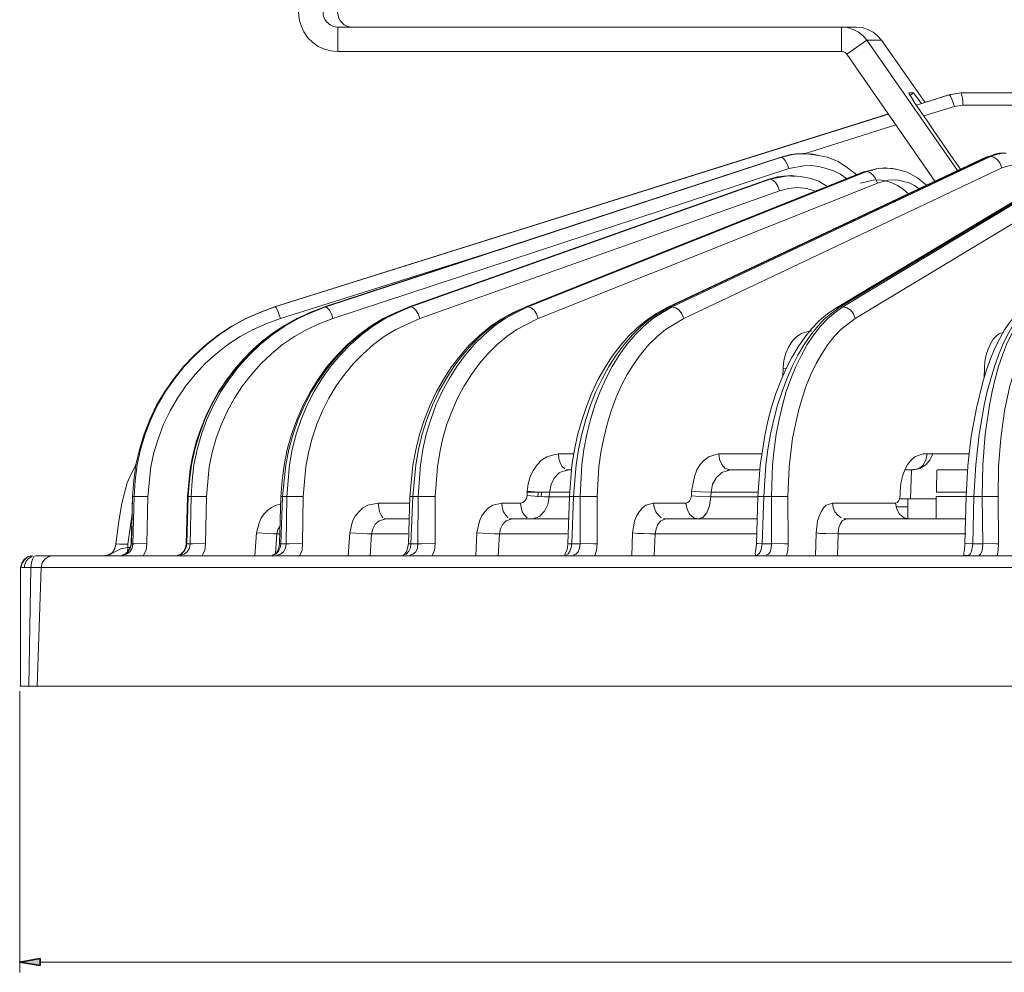
# Model space of a CAD drawing. Units: inches. Extents: x 102.1 to 195, y -124.9 to -85.1.
# Drawn here: x 150.9 to 164.6, y -115.8 to -102.5 of the extents above; entities that cross this region are included whole.
import ezdxf

# ---------------------------------------------------------------- set-up
doc = ezdxf.new("R2010")
doc.units = ezdxf.units.IN
doc.header["$MEASUREMENT"] = 0
doc.layers.add('Layer 1', color=7, linetype='Continuous')

# ---------------------------------------------------------------- blocks, each defined once
blk = doc.blocks.new('block 2')
at = {"layer": 'Layer 1'}
blk.add_hatch(color=250, dxfattribs=at).paths.add_polyline_path([(151.152, -115.649), (151.152, -115.744), (150.867, -115.697)])
at = {"layer": 'Layer 1', "color": 7, "lineweight": 15}
for points in [[(154.758, -102.443), (154.767, -102.538), (154.791, -102.631), (154.832, -102.717), (154.885, -102.797), (154.954, -102.862), (155.031, -102.919), (155.117, -102.957), (155.209, -102.981), (155.304, -102.99)], [(155.099, -102.443), (155.102, -102.479), (155.111, -102.515), (155.126, -102.547), (155.147, -102.577), (155.173, -102.601), (155.2, -102.622), (155.233, -102.636), (155.268, -102.645), (155.304, -102.648)], [(155.301, -102.443), (155.307, -102.485), (155.319, -102.524), (155.337, -102.559), (155.363, -102.589), (155.393, -102.616), (155.429, -102.634), (155.468, -102.645), (155.506, -102.648)], [(155.304, -102.99), (155.304, -102.648)], [(155.304, -102.648), (162.332, -102.648)], [(162.685, -102.832), (162.632, -102.77), (162.566, -102.72), (162.492, -102.681), (162.415, -102.657), (162.332, -102.648)], [(162.332, -102.99), (162.332, -102.648)], [(162.534, -102.648), (162.332, -102.648)], [(162.89, -102.832), (162.834, -102.77), (162.771, -102.72), (162.697, -102.681), (162.617, -102.657), (162.534, -102.648)], [(162.406, -103.029), (162.685, -102.832)], [(162.685, -102.832), (163.95, -104.65)], [(162.89, -102.832), (162.685, -102.832)], [(163.499, -103.7), (162.89, -102.832)], [(155.304, -102.99), (162.332, -102.99)], [(162.406, -103.029), (162.395, -103.017), (162.38, -103.005), (162.365, -102.996), (162.35, -102.993), (162.332, -102.99)], [(162.406, -103.029), (163.635, -104.799)], [(167.18, -103.611), (162.252, -106.573)], [(162.314, -106.555), (167.243, -103.596)], [(167.261, -103.596), (162.35, -106.555)], [(163.27, -103.569), (163.333, -103.569)], [(163.27, -103.569), (163.276, -103.587), (163.306, -103.632), (163.356, -103.709), (163.428, -103.816), (163.517, -103.944), (163.618, -104.095), (163.733, -104.264), (163.858, -104.443), (163.989, -104.633)], [(163.27, -103.569), (163.273, -103.569)], [(163.288, -103.602), (163.333, -103.569)], [(163.445, -103.715), (163.386, -103.635), (163.347, -103.587), (163.333, -103.569)], [(163.377, -103.739), (163.828, -103.596)], [(163.377, -103.739), (163.832, -103.596)], [(163.828, -103.596), (163.995, -103.569)], [(163.832, -103.596), (163.828, -103.596)], [(163.832, -103.596), (163.998, -103.569)], [(163.906, -103.756), (163.864, -103.643), (163.846, -103.608), (163.832, -103.596)], [(163.998, -103.569), (163.995, -103.569)], [(163.998, -103.569), (164.007, -103.584), (164.015, -103.62), (164.021, -103.673), (164.024, -103.739)], [(165.904, -103.569), (163.998, -103.569)], [(162.522, -106.715), (167.433, -103.756)], [(163.478, -103.89), (163.906, -103.756)], [(163.906, -103.756), (164.024, -103.739)], [(164.024, -103.739), (165.931, -103.739)], [(154.422, -106.555), (162.985, -103.86)], [(154.428, -106.555), (162.985, -103.863)], [(161.795, -104.422), (163.089, -104.012)], [(161.483, -104.466), (155.117, -106.557)], [(155.12, -106.555), (161.483, -104.466)], [(161.492, -104.466), (155.135, -106.555)], [(164.345, -104.463), (159.897, -106.564)], [(159.936, -106.555), (164.387, -104.454)], [(164.408, -104.454), (159.969, -106.555)], [(161.483, -104.466), (161.625, -104.428), (161.697, -104.419), (161.768, -104.419)], [(161.483, -104.466), (161.492, -104.466)], [(161.492, -104.466), (161.652, -104.425), (161.732, -104.419), (161.812, -104.422)], [(161.596, -104.624), (161.572, -104.564), (161.545, -104.511), (161.518, -104.478), (161.492, -104.466)], [(161.789, -104.413), (161.759, -104.419)], [(161.982, -104.437), (161.798, -104.413)], [(161.812, -104.413), (161.803, -104.413)], [(161.812, -104.422), (161.913, -104.419), (162.014, -104.44)], [(162.543, -104.71), (162.415, -104.612), (162.282, -104.526), (162.136, -104.463), (161.982, -104.437)], [(164.597, -104.404), (164.342, -104.466)], [(164.345, -104.466), (164.387, -104.454)], [(164.387, -104.454), (164.485, -104.416), (164.535, -104.407), (164.589, -104.41)], [(164.408, -104.454), (164.387, -104.454)], [(164.408, -104.454), (164.514, -104.416), (164.571, -104.407), (164.627, -104.41)], [(164.568, -104.615), (164.544, -104.553), (164.505, -104.502), (164.458, -104.466), (164.408, -104.454)], [(155.236, -106.715), (161.596, -104.624)], [(160.129, -106.715), (164.568, -104.615)], [(161.596, -104.624), (161.803, -104.585), (161.911, -104.582), (162.014, -104.594), (162.118, -104.621), (162.219, -104.656), (162.317, -104.701), (162.403, -104.766)], [(162.766, -104.645), (162.656, -104.668)], [(162.665, -104.665), (162.867, -104.618)], [(162.683, -104.665), (162.813, -104.627), (162.878, -104.618), (162.947, -104.621)], [(162.917, -104.615), (162.896, -104.618)], [(162.947, -104.615), (162.929, -104.615)], [(163.517, -104.855), (163.389, -104.752), (163.247, -104.674), (163.092, -104.63), (162.935, -104.615)], [(162.947, -104.621), (163.027, -104.618), (163.104, -104.636)], [(164.568, -104.615), (164.645, -104.588), (164.725, -104.573), (164.808, -104.573), (164.888, -104.594), (164.969, -104.627), (165.046, -104.671), (165.117, -104.734), (165.18, -104.814)], [(161.317, -104.772), (156.29, -106.557)], [(156.302, -106.555), (161.322, -104.772)], [(161.337, -104.772), (156.323, -106.555)], [(162.653, -104.665), (157.905, -106.561)], [(157.929, -106.555), (162.665, -104.665)], [(162.683, -104.665), (157.956, -106.555)], [(161.322, -104.772), (161.313, -104.778)], [(161.548, -104.728), (161.435, -104.74), (161.322, -104.772)], [(161.322, -104.772), (161.337, -104.772)], [(161.634, -104.728), (161.56, -104.725), (161.486, -104.734), (161.337, -104.772)], [(161.337, -104.772), (161.373, -104.784), (161.409, -104.82), (161.441, -104.87), (161.465, -104.933)], [(161.605, -104.722), (161.364, -104.769)], [(162.13, -104.876), (162.014, -104.799), (161.887, -104.757), (161.753, -104.734), (161.619, -104.722)], [(161.634, -104.722), (161.619, -104.722)], [(161.652, -104.731), (161.634, -104.728)], [(161.691, -104.731), (161.652, -104.731)], [(162.596, -104.826), (162.771, -104.784), (162.858, -104.781), (162.947, -104.796), (163.033, -104.823), (163.113, -104.859), (163.193, -104.909), (163.264, -104.974)], [(162.644, -104.674), (162.665, -104.665)], [(162.683, -104.665), (162.665, -104.665)], [(162.831, -104.826), (162.807, -104.763), (162.768, -104.713), (162.727, -104.677), (162.683, -104.665)], [(162.831, -104.826), (162.976, -104.787), (163.051, -104.781), (163.128, -104.787), (163.276, -104.823), (163.347, -104.859), (163.413, -104.906)], [(156.447, -106.715), (161.465, -104.933)], [(158.101, -106.715), (162.831, -104.826)], [(161.465, -104.933), (161.59, -104.903), (161.718, -104.888), (161.845, -104.9), (161.967, -104.939)], [(154.505, -106.715), (157.578, -105.747)], [(152.442, -109.199), (152.46, -108.979), (152.489, -108.759), (152.537, -108.545), (152.602, -108.331), (152.682, -108.126), (152.777, -107.927), (152.89, -107.737), (153.015, -107.556), (153.154, -107.386), (153.306, -107.226), (153.469, -107.078), (153.641, -106.944), (153.826, -106.825), (154.019, -106.718), (154.217, -106.632), (154.422, -106.555)], [(152.463, -109.199), (152.478, -108.979), (152.504, -108.759), (152.552, -108.545), (152.617, -108.331), (152.694, -108.126), (152.789, -107.927), (152.899, -107.737), (153.024, -107.556), (153.163, -107.386), (153.315, -107.226), (153.475, -107.078), (153.65, -106.944), (153.831, -106.825), (154.024, -106.718), (154.223, -106.632), (154.428, -106.555)], [(155.12, -106.555), (154.924, -106.632), (154.734, -106.718), (154.55, -106.825), (154.372, -106.944), (154.206, -107.078), (154.048, -107.226), (153.903, -107.386), (153.772, -107.556), (153.65, -107.737), (153.543, -107.927), (153.451, -108.126), (153.374, -108.331), (153.309, -108.545), (153.264, -108.759), (153.235, -108.979), (153.217, -109.199)], [(155.135, -106.555), (154.939, -106.632), (154.749, -106.718), (154.565, -106.825), (154.39, -106.944), (154.223, -107.078), (154.069, -107.226), (153.923, -107.386), (153.793, -107.556), (153.674, -107.737), (153.57, -107.927), (153.478, -108.126), (153.404, -108.331), (153.342, -108.545), (153.297, -108.759), (153.273, -108.979), (153.259, -109.199)], [(154.422, -106.555), (154.428, -106.555)], [(154.428, -106.555), (154.443, -106.566), (154.461, -106.602), (154.505, -106.715)], [(156.29, -106.557), (156.106, -106.635), (155.927, -106.721), (155.756, -106.828), (155.592, -106.95), (155.435, -107.083), (155.289, -107.232), (155.153, -107.389), (155.031, -107.562), (154.918, -107.743), (154.817, -107.933), (154.731, -108.132), (154.66, -108.334), (154.6, -108.545), (154.556, -108.762), (154.529, -108.979), (154.511, -109.199)], [(156.302, -106.555), (156.121, -106.632), (155.943, -106.718), (155.773, -106.825), (155.61, -106.944), (155.455, -107.078), (155.31, -107.226), (155.173, -107.386), (155.052, -107.556), (154.939, -107.737), (154.838, -107.927), (154.752, -108.126), (154.681, -108.331), (154.621, -108.545), (154.577, -108.759), (154.532, -109.199)], [(156.323, -106.555), (156.141, -106.632), (155.963, -106.718), (155.794, -106.825), (155.634, -106.944), (155.479, -107.078), (155.337, -107.226), (155.203, -107.386), (155.081, -107.556), (154.975, -107.737), (154.877, -107.927), (154.793, -108.126), (154.725, -108.331), (154.669, -108.545), (154.63, -108.759), (154.591, -109.199)], [(155.114, -106.557), (154.915, -106.632), (154.722, -106.727)], [(155.12, -106.555), (155.135, -106.555)], [(155.135, -106.555), (155.158, -106.566), (155.188, -106.602), (155.215, -106.653), (155.236, -106.715)], [(156.29, -106.561), (156.302, -106.555)], [(156.323, -106.555), (156.302, -106.555)], [(157.908, -106.561), (157.742, -106.638), (157.581, -106.727), (157.427, -106.834), (157.279, -106.953), (157.139, -107.089), (157.009, -107.235), (156.887, -107.395), (156.777, -107.568), (156.676, -107.746), (156.587, -107.936), (156.51, -108.135), (156.444, -108.337), (156.391, -108.548), (156.352, -108.762), (156.311, -109.199)], [(156.323, -106.555), (156.358, -106.566), (156.394, -106.602), (156.427, -106.653), (156.447, -106.715)], [(157.929, -106.555), (157.768, -106.632), (157.611, -106.718), (157.457, -106.825), (157.311, -106.944), (157.175, -107.078), (157.044, -107.226), (156.925, -107.386), (156.816, -107.556), (156.714, -107.737), (156.625, -107.927), (156.548, -108.126), (156.483, -108.331), (156.429, -108.545), (156.391, -108.759), (156.349, -109.199)], [(157.956, -106.555), (157.795, -106.632), (157.638, -106.718), (157.486, -106.825), (157.344, -106.944), (157.207, -107.078), (157.08, -107.226), (156.964, -107.386), (156.857, -107.556), (156.759, -107.737), (156.673, -107.927), (156.602, -108.126), (156.539, -108.331), (156.492, -108.545), (156.456, -108.759), (156.427, -109.199)], [(157.908, -106.564), (157.929, -106.555)], [(157.929, -106.555), (157.956, -106.555)], [(157.956, -106.555), (158, -106.566), (158.042, -106.602), (158.077, -106.653), (158.101, -106.715)], [(159.897, -106.564), (159.755, -106.641), (159.618, -106.733), (159.484, -106.84), (159.36, -106.962), (159.241, -107.098), (159.131, -107.244), (159.027, -107.404), (158.932, -107.574), (158.846, -107.755), (158.772, -107.942), (158.707, -108.141), (158.65, -108.343), (158.606, -108.551), (158.57, -108.765), (158.535, -109.199)], [(159.936, -106.555), (159.799, -106.632), (159.666, -106.718), (159.538, -106.825), (159.414, -106.944), (159.297, -107.078), (159.188, -107.226), (159.087, -107.386), (158.992, -107.556), (158.906, -107.737), (158.831, -107.927), (158.763, -108.126), (158.71, -108.331), (158.662, -108.545), (158.629, -108.759), (158.591, -109.199)], [(159.969, -106.555), (159.832, -106.632), (159.698, -106.718), (159.574, -106.825), (159.452, -106.944), (159.336, -107.078), (159.229, -107.226), (159.131, -107.386), (159.042, -107.556), (158.962, -107.737), (158.891, -107.927), (158.829, -108.126), (158.778, -108.331), (158.737, -108.545), (158.71, -108.759), (158.686, -109.199)], [(159.897, -106.566), (159.936, -106.555)], [(159.936, -106.555), (159.969, -106.555)], [(159.969, -106.555), (160.019, -106.566), (160.067, -106.602), (160.105, -106.653), (160.129, -106.715)], [(162.252, -106.573), (162.136, -106.653), (162.026, -106.745), (161.919, -106.854), (161.821, -106.976), (161.726, -107.11), (161.64, -107.259), (161.557, -107.416), (161.483, -107.586), (161.414, -107.764), (161.355, -107.954), (161.305, -108.147), (161.26, -108.349), (161.195, -108.768), (161.165, -109.199)], [(161.245, -109.199), (161.275, -108.759), (161.305, -108.545), (161.34, -108.331), (161.388, -108.126), (161.438, -107.927), (161.501, -107.737), (161.566, -107.556), (161.643, -107.386), (161.723, -107.226), (161.81, -107.078), (161.902, -106.944), (161.999, -106.825), (162.1, -106.718), (162.314, -106.555)], [(161.352, -109.199), (161.367, -108.759), (161.391, -108.545), (161.421, -108.331), (161.459, -108.126), (161.507, -107.927), (161.56, -107.737), (161.625, -107.556), (161.694, -107.386), (161.771, -107.226), (161.854, -107.078), (161.943, -106.944), (162.038, -106.825), (162.139, -106.718), (162.243, -106.632), (162.35, -106.555)], [(162.252, -106.575), (162.282, -106.561), (162.314, -106.555)], [(162.314, -106.555), (162.35, -106.555)], [(162.35, -106.555), (162.406, -106.566), (162.46, -106.602), (162.498, -106.653), (162.522, -106.715)], [(164.936, -106.555), (164.788, -106.718), (164.716, -106.825), (164.648, -106.944), (164.583, -107.078), (164.523, -107.226), (164.464, -107.386), (164.413, -107.556), (164.363, -107.737), (164.321, -107.927), (164.25, -108.331), (164.203, -108.759), (164.179, -109.199)], [(164.975, -106.555), (164.829, -106.718), (164.761, -106.825), (164.696, -106.944), (164.633, -107.078), (164.577, -107.226), (164.523, -107.386), (164.476, -107.556), (164.431, -107.737), (164.393, -107.927), (164.336, -108.331), (164.303, -108.759), (164.295, -109.199)], [(154.505, -106.715), (154.312, -106.786), (154.123, -106.87), (153.944, -106.967), (153.772, -107.08), (153.609, -107.208), (153.454, -107.345), (153.315, -107.497), (153.184, -107.657), (153.068, -107.826), (152.964, -108.004), (152.875, -108.192), (152.801, -108.385), (152.739, -108.584), (152.697, -108.786), (152.656, -109.201)], [(153.472, -109.201), (153.511, -108.786), (153.552, -108.584), (153.609, -108.385), (153.68, -108.192), (153.766, -108.004), (153.864, -107.826), (153.974, -107.657), (154.099, -107.497), (154.235, -107.345), (154.381, -107.208), (154.535, -107.08), (154.701, -106.967), (154.874, -106.87), (155.052, -106.786), (155.236, -106.715)], [(154.823, -109.201), (154.856, -108.786), (154.894, -108.584), (154.948, -108.385), (155.013, -108.192), (155.09, -108.004), (155.18, -107.826), (155.283, -107.657), (155.396, -107.497), (155.521, -107.345), (155.657, -107.208), (155.8, -107.08), (155.952, -106.967), (156.112, -106.87), (156.447, -106.715)], [(156.664, -109.201), (156.694, -108.786), (156.726, -108.584), (156.771, -108.385), (156.827, -108.192), (156.899, -108.004), (156.976, -107.826), (157.068, -107.657), (157.169, -107.497), (157.279, -107.345), (157.397, -107.208), (157.525, -107.08), (157.662, -106.967), (157.801, -106.87), (158.101, -106.715)], [(158.924, -109.201), (158.947, -108.786), (158.974, -108.584), (159.013, -108.385), (159.06, -108.192), (159.117, -108.004), (159.182, -107.826), (159.259, -107.657), (159.342, -107.497), (159.437, -107.345), (159.538, -107.208), (159.645, -107.08), (159.758, -106.967), (159.877, -106.87), (160.129, -106.715)], [(161.584, -109.201), (161.599, -108.786), (161.649, -108.385), (161.729, -108.004), (161.78, -107.826), (161.839, -107.657), (161.904, -107.497), (161.979, -107.345), (162.056, -107.208), (162.139, -107.08), (162.228, -106.967), (162.323, -106.87), (162.522, -106.715)], [(164.844, -106.591), (164.761, -106.67), (164.681, -106.766), (164.606, -106.875), (164.538, -106.997), (164.47, -107.131), (164.41, -107.28), (164.354, -107.434), (164.3, -107.603), (164.212, -107.966), (164.14, -108.358), (164.093, -108.774), (164.069, -109.199)], [(164.514, -109.201), (164.52, -108.786), (164.553, -108.385), (164.606, -108.004), (164.681, -107.657), (164.728, -107.497), (164.775, -107.345), (164.832, -107.208), (164.888, -107.08), (164.951, -106.967), (165.016, -106.87), (165.153, -106.715)], [(154.722, -106.727), (154.562, -106.813), (154.404, -106.917), (154.256, -107.03), (154.116, -107.155), (153.983, -107.289), (153.858, -107.431), (153.745, -107.583), (153.641, -107.74), (153.547, -107.907), (153.463, -108.079), (153.392, -108.257), (153.329, -108.438), (153.282, -108.625), (153.246, -108.815), (153.208, -109.199)], [(161.916, -106.89), (161.845, -106.902), (161.774, -106.926), (161.706, -106.967), (161.646, -107.03), (161.596, -107.107), (161.554, -107.199), (161.527, -107.3), (161.515, -107.41)], [(164.586, -106.911), (164.535, -106.926), (164.491, -106.959), (164.446, -107.006), (164.408, -107.069), (164.375, -107.143), (164.348, -107.223), (164.33, -107.315), (164.324, -107.41)], [(161.515, -107.41), (161.513, -107.52)], [(161.515, -107.41), (161.56, -107.413)], [(164.324, -107.41), (164.321, -107.538)], [(158.383, -108.607), (158.3, -108.622), (158.22, -108.646), (158.148, -108.693), (158.083, -108.759), (158.03, -108.836), (157.988, -108.925), (157.961, -109.023), (157.947, -109.127)], [(158.597, -108.607), (158.383, -108.607)], [(158.469, -108.815), (158.434, -108.78), (158.407, -108.732), (158.389, -108.673), (158.383, -108.607)], [(160.619, -108.607), (160.548, -108.622), (160.482, -108.646), (160.417, -108.691), (160.361, -108.753), (160.313, -108.83), (160.278, -108.919), (160.239, -109.124)], [(161.216, -108.607), (160.619, -108.607)], [(160.761, -108.824), (160.705, -108.803), (160.66, -108.753), (160.631, -108.684), (160.619, -108.607)], [(163.469, -108.607), (163.413, -108.622), (163.356, -108.646), (163.303, -108.691), (163.255, -108.75), (163.214, -108.827), (163.181, -108.916), (163.16, -109.017), (163.151, -109.127)], [(163.33, -108.83), (163.404, -108.815), (163.466, -108.768), (163.508, -108.693), (163.526, -108.607)], [(163.344, -108.824), (163.431, -108.806), (163.505, -108.759), (163.564, -108.691), (163.606, -108.607)], [(163.478, -108.607), (163.469, -108.607)], [(164.111, -108.607), (163.478, -108.607)], [(152.492, -108.75), (152.424, -108.875), (152.368, -109.008), (152.29, -109.291), (152.243, -109.576), (152.21, -109.864)], [(158.258, -109.142), (158.279, -109.035), (158.324, -108.943), (158.392, -108.872), (158.434, -108.851), (158.475, -108.842)], [(158.475, -108.836), (158.499, -108.827)], [(158.475, -108.842), (158.523, -108.83)], [(158.523, -108.83), (158.499, -108.824)], [(158.523, -108.83), (158.564, -108.83)], [(160.512, -109.139), (160.533, -109.026), (160.586, -108.934), (160.66, -108.866), (160.75, -108.839)], [(160.737, -108.836), (160.755, -108.827)], [(160.75, -108.839), (160.788, -108.83)], [(160.788, -108.83), (160.761, -108.824)], [(160.788, -108.83), (161.189, -108.83)], [(163.22, -108.83), (163.33, -108.83)], [(163.294, -109.231), (163.309, -108.83)], [(163.33, -108.83), (163.344, -108.818)], [(163.662, -108.833), (163.659, -108.857), (163.659, -108.886), (163.659, -108.925), (163.656, -109.023), (163.656, -109.142)], [(163.662, -108.833), (163.671, -108.83)], [(163.671, -108.83), (164.09, -108.83)], [(157.944, -109.187), (157.935, -109.228), (157.914, -109.261), (157.887, -109.285), (157.855, -109.291)], [(157.944, -109.187), (157.947, -109.127)], [(157.944, -109.142), (158.098, -109.142)], [(158.255, -109.205), (158.187, -109.205), (158.104, -109.201), (157.944, -109.187)], [(157.947, -109.127), (158.107, -109.139), (158.19, -109.142), (158.258, -109.142)], [(158.095, -109.205), (158.098, -109.142)], [(158.143, -109.201), (158.148, -109.142)], [(158.258, -109.142), (158.255, -109.205)], [(158.537, -109.142), (158.258, -109.142)], [(160.236, -109.19), (160.23, -109.228), (160.212, -109.264), (160.188, -109.285), (160.161, -109.291)], [(160.239, -109.124), (160.236, -109.19)], [(160.509, -109.205), (160.364, -109.201), (160.295, -109.196), (160.236, -109.19)], [(160.239, -109.124), (160.298, -109.13), (160.366, -109.136), (160.512, -109.139)], [(160.509, -109.205), (160.512, -109.139)], [(161.168, -109.139), (160.512, -109.139)], [(163.149, -109.187), (163.142, -109.231), (163.128, -109.264), (163.107, -109.285), (163.086, -109.291)], [(163.151, -109.127), (163.149, -109.187)], [(163.656, -109.142), (164.072, -109.142)], [(152.442, -109.199), (152.421, -109.861)], [(152.424, -109.861), (152.442, -109.199)], [(152.442, -109.199), (152.463, -109.199)], [(152.445, -109.199), (152.442, -109.199)], [(152.445, -109.861), (152.463, -109.199)], [(152.656, -109.201), (152.528, -109.199), (152.483, -109.199), (152.463, -109.199)], [(152.656, -109.201), (152.641, -109.861)], [(153.208, -109.199), (153.187, -109.861)], [(153.196, -109.861), (153.217, -109.199)], [(153.217, -109.199), (153.211, -109.199)], [(153.259, -109.199), (153.217, -109.199)], [(153.246, -109.861), (153.259, -109.199)], [(153.259, -109.199), (153.291, -109.199), (153.345, -109.199), (153.472, -109.201)], [(153.46, -109.861), (153.472, -109.201)], [(154.508, -109.308), (154.443, -109.323), (154.381, -109.353), (154.324, -109.395), (154.274, -109.445), (154.235, -109.504), (154.206, -109.567), (154.17, -109.706)], [(154.511, -109.199), (154.49, -109.858)], [(154.511, -109.861), (154.532, -109.199)], [(154.532, -109.199), (154.514, -109.199), (154.517, -109.199)], [(154.532, -109.199), (154.591, -109.199)], [(154.586, -109.861), (154.591, -109.199)], [(154.591, -109.199), (154.636, -109.199), (154.695, -109.199), (154.823, -109.201)], [(154.814, -109.861), (154.823, -109.201)], [(155.865, -109.291), (155.723, -109.323), (155.655, -109.359), (155.598, -109.412), (155.548, -109.475), (155.509, -109.546), (155.473, -109.706)], [(156.308, -109.291), (155.865, -109.291)], [(155.934, -109.499), (155.907, -109.463), (155.886, -109.416), (155.865, -109.291)], [(156.311, -109.199), (156.29, -109.858)], [(156.349, -109.199), (156.319, -109.199), (156.314, -109.199)], [(156.349, -109.199), (156.325, -109.861)], [(156.427, -109.199), (156.349, -109.199)], [(156.42, -109.861), (156.427, -109.199)], [(156.427, -109.199), (156.477, -109.199), (156.539, -109.199), (156.664, -109.201)], [(156.661, -109.861), (156.664, -109.201)], [(157.593, -109.291), (157.466, -109.323), (157.406, -109.359), (157.356, -109.412), (157.311, -109.475), (157.279, -109.546), (157.243, -109.706)], [(157.855, -109.291), (157.593, -109.291)], [(157.682, -109.499), (157.647, -109.463), (157.617, -109.416), (157.599, -109.356), (157.593, -109.291)], [(157.855, -109.291), (157.864, -109.356), (157.878, -109.416), (157.908, -109.463), (157.944, -109.499)], [(158.042, -109.504), (158.083, -109.495), (158.122, -109.475), (158.187, -109.403), (158.235, -109.312), (158.255, -109.205)], [(158.255, -109.205), (158.537, -109.205)], [(158.535, -109.199), (158.514, -109.861)], [(158.591, -109.199), (158.549, -109.199), (158.537, -109.199), (158.535, -109.199)], [(158.57, -109.861), (158.591, -109.199)], [(158.686, -109.199), (158.591, -109.199)], [(158.686, -109.199), (158.683, -109.861)], [(158.686, -109.199), (158.808, -109.199), (158.873, -109.199), (158.924, -109.201)], [(158.924, -109.861), (158.924, -109.201)], [(159.71, -109.291), (159.601, -109.323), (159.553, -109.359), (159.508, -109.412), (159.473, -109.475), (159.443, -109.546), (159.416, -109.706)], [(160.161, -109.291), (159.71, -109.291)], [(159.817, -109.499), (159.776, -109.463), (159.74, -109.416), (159.719, -109.356), (159.71, -109.291)], [(160.161, -109.291), (160.177, -109.377), (160.212, -109.448), (160.269, -109.499), (160.331, -109.513)], [(160.331, -109.513), (160.396, -109.493), (160.426, -109.463), (160.453, -109.427), (160.491, -109.326), (160.509, -109.205)], [(160.509, -109.205), (161.168, -109.205)], [(161.165, -109.199), (161.144, -109.861)], [(161.168, -109.199), (161.186, -109.199), (161.245, -109.199)], [(161.225, -109.861), (161.245, -109.199)], [(161.245, -109.199), (161.352, -109.199)], [(161.355, -109.861), (161.352, -109.199)], [(161.584, -109.201), (161.539, -109.199), (161.48, -109.199), (161.352, -109.199)], [(161.587, -109.861), (161.584, -109.201)], [(162.204, -109.291), (162.118, -109.323), (162.08, -109.359), (162.047, -109.412), (162.017, -109.475), (161.997, -109.546), (161.976, -109.706)], [(163.086, -109.291), (162.204, -109.291)], [(162.326, -109.499), (162.278, -109.463), (162.237, -109.416), (162.216, -109.356), (162.204, -109.291)], [(163.086, -109.291), (163.101, -109.377), (163.142, -109.448), (163.205, -109.499), (163.279, -109.513)], [(163.285, -109.231), (163.142, -109.231)], [(163.255, -109.231), (163.142, -109.231)], [(163.653, -109.231), (163.255, -109.231)], [(163.255, -109.231), (163.255, -109.513)], [(163.653, -109.201), (163.653, -109.323), (163.65, -109.425), (163.65, -109.463), (163.65, -109.493), (163.648, -109.513)], [(163.653, -109.201), (164.069, -109.201)], [(164.069, -109.199), (164.051, -109.861)], [(164.179, -109.199), (164.102, -109.199), (164.078, -109.199), (164.069, -109.199)], [(164.161, -109.861), (164.179, -109.199)], [(164.295, -109.199), (164.179, -109.199)], [(164.295, -109.199), (164.422, -109.199), (164.479, -109.199), (164.514, -109.201)], [(164.3, -109.861), (164.295, -109.199)], [(164.52, -109.861), (164.514, -109.201)], [(152.377, -109.867), (152.436, -109.442)], [(163.095, -109.344), (163.252, -109.344)], [(155.945, -109.52), (155.88, -109.54), (155.827, -109.585), (155.791, -109.65), (155.776, -109.721)], [(155.936, -109.52), (155.954, -109.511)], [(155.975, -109.513), (155.945, -109.52)], [(155.975, -109.513), (155.954, -109.508)], [(156.302, -109.513), (155.975, -109.513)], [(157.709, -109.52), (157.653, -109.54), (157.605, -109.585), (157.572, -109.65), (157.558, -109.721)], [(157.7, -109.52), (157.709, -109.511)], [(157.736, -109.513), (157.709, -109.508)], [(157.736, -109.513), (157.709, -109.52)], [(158.523, -109.513), (158.119, -109.513), (157.736, -109.513)], [(157.97, -109.511), (158.045, -109.508)], [(159.859, -109.52), (159.811, -109.54), (159.77, -109.585), (159.743, -109.65), (159.731, -109.721)], [(159.853, -109.52), (159.847, -109.511)], [(159.88, -109.513), (159.85, -109.508)], [(159.88, -109.513), (159.859, -109.52)], [(161.153, -109.513), (160.503, -109.513), (159.88, -109.513)], [(162.383, -109.52), (162.341, -109.54), (162.311, -109.585), (162.291, -109.65), (162.282, -109.721)], [(162.397, -109.513), (162.362, -109.508)], [(162.377, -109.52), (162.362, -109.511)], [(162.397, -109.513), (162.383, -109.52)], [(164.072, -109.513), (163.223, -109.513), (162.397, -109.513)], [(154.17, -109.706), (154.146, -110.027)], [(154.17, -109.706), (154.342, -109.718), (154.411, -109.721), (154.455, -109.721)], [(154.455, -109.721), (154.434, -109.995)], [(154.499, -109.608), (154.467, -109.662), (154.455, -109.721)], [(154.494, -109.721), (154.455, -109.721)], [(155.473, -109.706), (155.45, -110.027)], [(155.473, -109.706), (155.64, -109.718), (155.72, -109.721), (155.776, -109.721)], [(155.776, -109.721), (155.756, -110.027)], [(156.281, -109.721), (155.776, -109.721)], [(157.243, -109.706), (157.228, -110.027)], [(157.243, -109.706), (157.406, -109.718), (157.493, -109.721), (157.558, -109.721)], [(157.558, -109.721), (157.543, -110.027)], [(158.502, -109.721), (157.558, -109.721)], [(159.416, -109.706), (159.405, -110.027)], [(159.416, -109.706), (159.484, -109.715), (159.571, -109.718), (159.657, -109.721), (159.731, -109.721)], [(159.731, -109.721), (159.719, -110.027)], [(161.138, -109.721), (159.731, -109.721)], [(161.976, -109.706), (161.967, -110.027)], [(161.976, -109.706), (162.035, -109.715), (162.112, -109.718), (162.282, -109.721)], [(162.282, -109.721), (162.273, -110.027)], [(164.066, -109.721), (162.282, -109.721)], [(152.21, -109.864), (152.195, -109.926), (152.16, -109.98), (152.103, -110.016), (152.041, -110.027)], [(152.21, -109.864), (152.222, -109.861), (152.258, -109.864), (152.314, -109.864), (152.377, -109.867)], [(152.421, -109.861), (152.409, -109.917), (152.382, -109.965), (152.338, -110.004), (152.287, -110.025)], [(152.294, -110.018), (152.344, -110.001), (152.386, -109.962), (152.412, -109.914), (152.424, -109.861)], [(152.299, -110.021), (152.356, -110.007), (152.403, -109.971), (152.436, -109.921), (152.445, -109.861)], [(152.373, -109.914), (152.377, -109.867)], [(152.424, -109.861), (152.445, -109.861)], [(152.424, -109.861), (152.427, -109.861)], [(152.641, -109.861), (152.513, -109.858), (152.469, -109.861), (152.445, -109.861)], [(152.587, -110.027), (152.629, -109.95), (152.641, -109.861)], [(153.187, -109.861), (153.178, -109.917), (153.151, -109.968), (153.113, -110.004), (153.065, -110.025)], [(153.068, -110.018), (153.119, -110.004), (153.16, -109.965), (153.187, -109.914), (153.196, -109.861)], [(153.246, -109.861), (153.235, -109.921), (153.205, -109.971), (153.16, -110.007), (153.107, -110.021)], [(153.187, -109.861), (153.196, -109.861)], [(153.196, -109.861), (153.246, -109.861)], [(153.46, -109.861), (153.333, -109.858), (153.279, -109.861), (153.246, -109.861)], [(153.41, -110.027), (153.448, -109.95), (153.46, -109.861)], [(154.49, -109.858), (154.482, -109.917), (154.461, -109.968), (154.428, -110.004), (154.39, -110.025)], [(154.39, -110.021), (154.437, -110.004), (154.476, -109.965), (154.499, -109.917), (154.511, -109.861)], [(154.586, -109.861), (154.574, -109.921), (154.547, -109.971), (154.505, -110.007), (154.455, -110.021)], [(154.494, -109.861), (154.496, -109.861), (154.511, -109.861)], [(154.511, -109.861), (154.586, -109.861)], [(154.814, -109.861), (154.687, -109.858), (154.627, -109.861), (154.586, -109.861)], [(154.77, -110.027), (154.805, -109.95), (154.814, -109.861)], [(156.29, -109.858), (156.278, -109.926), (156.257, -109.977), (156.236, -110.007), (156.215, -110.025)], [(156.215, -110.021), (156.26, -110.004), (156.293, -109.965), (156.317, -109.917), (156.325, -109.861)], [(156.325, -109.861), (156.299, -109.861), (156.293, -109.861)], [(156.42, -109.861), (156.415, -109.921), (156.391, -109.971), (156.352, -110.007), (156.308, -110.021)], [(156.325, -109.861), (156.42, -109.861)], [(156.661, -109.861), (156.536, -109.858), (156.471, -109.861), (156.42, -109.861)], [(156.62, -110.027), (156.652, -109.95), (156.661, -109.861)], [(158.514, -109.861), (158.508, -109.917), (158.493, -109.965), (158.478, -109.998), (158.469, -110.016)], [(158.484, -110.018), (158.517, -110.001), (158.543, -109.962), (158.561, -109.914), (158.57, -109.861)], [(158.517, -109.861), (158.517, -109.858), (158.528, -109.861), (158.57, -109.861)], [(158.57, -109.861), (158.683, -109.861)], [(158.683, -109.861), (158.677, -109.921), (158.659, -109.971), (158.627, -110.007), (158.588, -110.021)], [(158.683, -109.861), (158.808, -109.858), (158.87, -109.861), (158.924, -109.861)], [(158.891, -110.027), (158.915, -109.95), (158.924, -109.861)], [(161.144, -109.861), (161.135, -109.938), (161.126, -109.989), (161.13, -110.012), (161.15, -110.025)], [(161.144, -109.861), (161.15, -109.858), (161.162, -109.858), (161.225, -109.861)], [(161.156, -110.018), (161.183, -109.998), (161.204, -109.959), (161.225, -109.861)], [(161.225, -109.861), (161.355, -109.861)], [(161.355, -109.861), (161.349, -109.921), (161.335, -109.971), (161.311, -110.007), (161.281, -110.021)], [(161.587, -109.861), (161.542, -109.861), (161.483, -109.858), (161.355, -109.861)], [(161.563, -110.027), (161.581, -109.95), (161.587, -109.861)], [(164.051, -109.861), (164.045, -109.95), (164.039, -109.986), (164.036, -110.009), (164.039, -110.025), (164.051, -110.025), (164.105, -110.025)], [(164.054, -109.861), (164.057, -109.861), (164.081, -109.858), (164.161, -109.861)], [(164.107, -110.018), (164.128, -110.001), (164.143, -109.962), (164.161, -109.861)], [(164.161, -109.861), (164.3, -109.861)], [(164.3, -109.861), (164.298, -109.921), (164.289, -109.971), (164.271, -110.007), (164.25, -110.021)], [(164.52, -109.861), (164.485, -109.861), (164.431, -109.858), (164.3, -109.861)], [(164.503, -110.027), (164.517, -109.95), (164.52, -109.861)], [(152.041, -110.027), (152.127, -110.009), (152.202, -109.968), (152.279, -109.932), (152.373, -109.914)], [(152.371, -109.974), (152.373, -109.914)], [(152.373, -109.914), (152.412, -109.914)], [(158.472, -110.018), (158.475, -110.025)], [(150.88, -110.197), (150.895, -110.131), (150.931, -110.078), (150.987, -110.039), (151.052, -110.027)], [(151.02, -110.03), (150.969, -110.048), (150.928, -110.087), (150.895, -110.14), (150.883, -110.197)], [(151.034, -110.039), (150.99, -110.066), (150.957, -110.102), (150.937, -110.149), (150.928, -110.197)], [(151.088, -110.027), (151.064, -110.039), (151.043, -110.075), (151.029, -110.128), (151.023, -110.191)], [(151.088, -110.027), (151.183, -110.027), (151.26, -110.027), (151.313, -110.027), (151.334, -110.027)], [(151.334, -110.027), (151.272, -110.039), (151.216, -110.075), (151.18, -110.128), (151.165, -110.191)], [(151.334, -110.027), (151.415, -110.027), (151.465, -110.027), (151.53, -110.027), (151.608, -110.027), (151.694, -110.027), (151.896, -110.027), (152.014, -110.027), (152.142, -110.027), (152.279, -110.027), (152.427, -110.027), (152.754, -110.027), (153.119, -110.027), (153.523, -110.027), (153.965, -110.027), (154.446, -110.027), (154.96, -110.027), (155.509, -110.027), (156.094, -110.027), (156.708, -110.027), (157.356, -110.027), (158.033, -110.027), (158.737, -110.027), (159.467, -110.027), (160.221, -110.027), (161.002, -110.027), (161.803, -110.027), (162.623, -110.027), (163.463, -110.027), (164.318, -110.027), (165.188, -110.027)], [(150.88, -110.197), (150.88, -111.848)], [(150.886, -110.197), (150.88, -110.197)], [(151.023, -110.191), (150.931, -110.193), (150.898, -110.193), (150.886, -110.197)], [(150.996, -111.848), (151.023, -110.191)], [(151.023, -110.191), (151.079, -110.191), (151.124, -110.191), (151.153, -110.191), (151.165, -110.191)], [(151.165, -110.191), (151.109, -111.848)], [(151.165, -110.191), (151.245, -110.191), (151.299, -110.191), (151.361, -110.191), (151.438, -110.191), (151.524, -110.191), (151.732, -110.191), (151.851, -110.191), (151.979, -110.191), (152.118, -110.191), (152.267, -110.191), (152.596, -110.191), (152.964, -110.191), (153.371, -110.191), (153.819, -110.191), (154.301, -110.191), (154.82, -110.191), (155.375, -110.191), (155.963, -110.191), (156.584, -110.191), (157.237, -110.191), (157.92, -110.191), (158.629, -110.191), (159.366, -110.191), (160.129, -110.191), (160.916, -110.191), (161.723, -110.191), (162.552, -110.191), (163.398, -110.191), (164.259, -110.191), (165.138, -110.191)], [(150.868, -111.848), (150.871, -111.848)], [(150.868, -111.919), (150.868, -115.841)], [(150.996, -111.848), (150.88, -111.848)], [(151.109, -111.848), (151.1, -111.848), (151.076, -111.848), (150.996, -111.848)], [(190.809, -111.848), (151.109, -111.848)], [(151.153, -115.65), (151.153, -115.746), (150.868, -115.698), (151.153, -115.65)], [(151.153, -115.698), (190.764, -115.698)]]:
    blk.add_lwpolyline(points, dxfattribs=at)
at = {"layer": 'Layer 1', "color": 7, "lineweight": 35}
blk.add_lwpolyline([(151.152, -115.649), (151.152, -115.744), (150.867, -115.697), (151.152, -115.649)], dxfattribs=at)

msp = doc.modelspace()

# ---------------------------------------------------------------- block references
at = {"layer": 'Layer 1'}
msp.add_blockref('block 2', (0, 0), dxfattribs=at)

doc.saveas('drawing.dxf')
